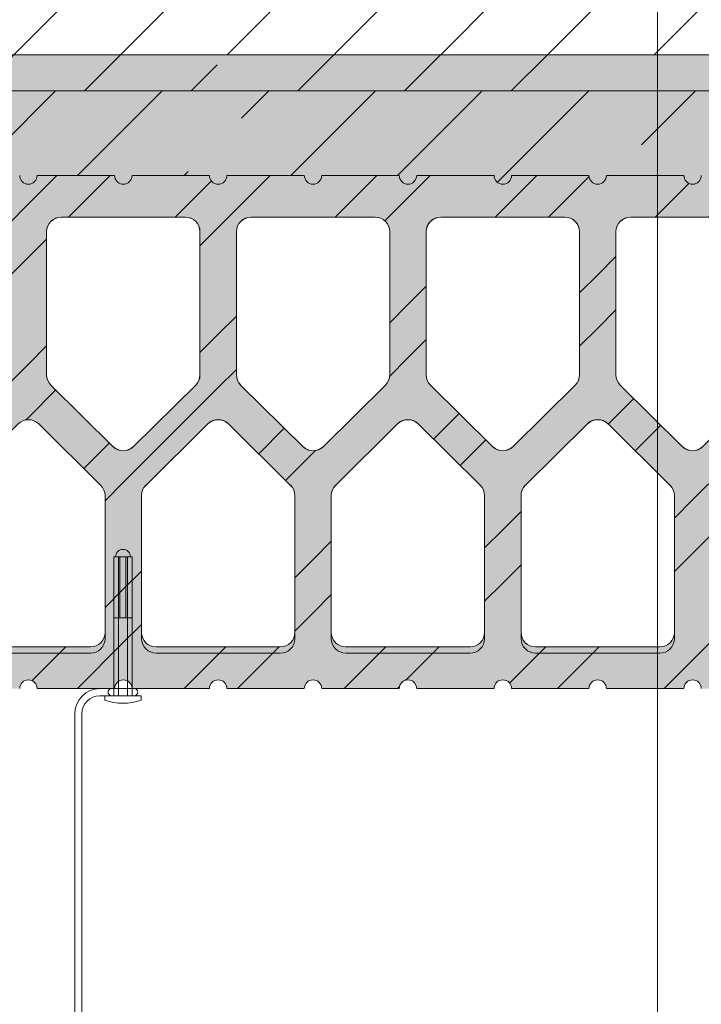
# Model space of a CAD drawing. Units: millimetres. Extents: x 122 to 3407, y -2857 to -906.
# Drawn here: x 1517 to 1743, y -2512 to -2186 of the extents above; entities that cross this region are included whole.
import ezdxf

# ---------------------------------------------------------------- set-up
doc = ezdxf.new("R2010")
doc.units = ezdxf.units.MM
doc.header["$MEASUREMENT"] = 0
for name, color, linetype, lineweight in [('0_Pen_No__7', 7, 'Continuous', 18), ('FARBEN_Pen_No__9_Pen_No__9', 9, 'Continuous', 18), ('FARBEN_Stift_Nr__21_Pen_No__21', 21, 'Continuous', 18), ('LINIEN_Stift_Nr__7_Pen_No__7', 7, 'Continuous', 18), ('STRUKTUR_Stift_Nr__7_Pen_No__7', 7, 'Continuous', 18)]:
    doc.layers.add(name, color=color, linetype=linetype, lineweight=lineweight)
pattern_1 = [(45, (0, 0), (-35.3553, 35.3553), []), (45, (35.355, 0), (-35.3553, 35.3553), [62.5, -12.5, 0, -12.5])]
pattern_2 = [(45, (1355.205, -4055.36), (-26.5165, 26.5165), []), (45, (1372.883, -4055.36), (-26.5165, 26.5165), [])]

msp = doc.modelspace()

# ---------------------------------------------------------------- hatches: boundary and pattern name
at = {"layer": '0_Pen_No__7', "linetype": 'Continuous', "lineweight": 18}
h = msp.add_hatch(dxfattribs=at)
h.set_pattern_fill('ANSI35', style=0, pattern_type=2)
h.set_pattern_definition(pattern_1)
h.paths.add_polyline_path([(1728.1, -2197.47), (970.41, -2197.47), (970.41, -2209.47), (1728.1, -2209.47)])
h = msp.add_hatch(dxfattribs=at)
h.set_pattern_fill('ANSI35', style=0, pattern_type=2)
h.set_pattern_definition(pattern_1)
h.paths.add_polyline_path([(1870.41, -2197.47), (1728.1, -2197.47), (1728.1, -2209.47), (1870.41, -2209.47)])
h = msp.add_hatch(dxfattribs=at)
h.set_pattern_fill('ANSI35', style=0, pattern_type=2)
h.set_pattern_definition([(45, (450, -2e-11), (-35.3553, 35.3553), []), (45, (485.355, -2e-11), (-35.3553, 35.3553), [62.5, -12.5, 0, -12.5])])
h.paths.add_polyline_path([(1870.41, -2212.97), (1870.41, -2209.47), (1420.41, -2209.47), (1420.41, -2212.97, -0.414214), (1448.79, -2241.35), (1448.79, -2346.24), (1465.61, -2346.24), (1466.09, -2344.57, -0.281193), (1468.23, -2342.53), (1465.97, -2342.53, -0.459183), (1460.41, -2337.75), (1460.41, -2323.9, -0.042467), (1460.48, -2323.09), (1473.77, -2257.39, 0.511626), (1468.28, -2251.8), (1465.97, -2251.8, -0.459183), (1460.41, -2247.02), (1460.41, -2242.25, -0.459183), (1465.97, -2237.47), (1485.29, -2237.47, 1), (1491.09, -2237.47), (1516.73, -2237.47, 1), (1522.53, -2237.47), (1548.18, -2237.47, 1), (1553.98, -2237.47), (1579.62, -2237.47, 1), (1585.42, -2237.47), (1611.07, -2237.47, 1), (1616.87, -2237.47), (1642.51, -2237.47, 1), (1648.31, -2237.47), (1673.96, -2237.47, 1), (1679.76, -2237.47), (1705.4, -2237.47, 1), (1711.2, -2237.47), (1736.85, -2237.47, 1), (1742.65, -2237.47), (1768.3, -2237.47, 1), (1774.09, -2237.47), (1799.74, -2237.47, 1), (1805.54, -2237.47), (1824.86, -2237.47, -0.459183), (1830.41, -2242.25), (1830.41, -2247.02, -0.459183), (1824.86, -2251.8), (1822.54, -2251.8, 0.530601), (1817.11, -2257.67), (1830.29, -2322.8, -0.057426), (1830.41, -2323.9), (1830.41, -2337.75, -0.459183), (1824.86, -2342.53), (1822.6, -2342.53, -0.269576), (1824.7, -2344.45), (1825.22, -2346.24), (1842.04, -2346.24), (1842.04, -2241.35, -0.414214)])
h = msp.add_hatch(dxfattribs=at)
h.set_pattern_fill('ANSI32', style=0, pattern_type=2)
h.set_pattern_definition(pattern_2)
h.paths.add_polyline_path([(1460.41, -2242.25), (1460.41, -2247.02), (1460.65, -2248.5), (1461.34, -2249.83), (1462.4, -2250.89), (1463.75, -2251.57), (1465.24, -2251.8), (1469.01, -2251.8), (1470.68, -2252.09), (1472.15, -2252.94), (1473.23, -2254.24), (1473.78, -2255.83), (1473.75, -2257.51), (1460.51, -2322.96), (1460.41, -2323.9), (1460.41, -2337.75), (1460.65, -2339.23), (1461.34, -2340.56), (1462.4, -2341.62), (1463.75, -2342.3), (1465.24, -2342.53), (1475.53, -2342.53), (1477.34, -2342.88), (1478.89, -2343.88), (1479.95, -2345.38), (1480.35, -2347.16), (1482.01, -2402.84), (1482.42, -2404.62), (1483.47, -2406.12), (1485.02, -2407.12), (1486.84, -2407.47), (1516.73, -2407.47), (1516.88, -2406.59), (1517.29, -2405.79), (1517.93, -2405.16), (1518.74, -2404.75), (1519.63, -2404.61), (1519.63, -2393.63), (1499.05, -2393.63), (1497.56, -2393.39), (1496.22, -2392.71), (1495.15, -2391.66), (1494.46, -2390.33), (1494.22, -2388.85), (1494.22, -2343.52), (1494.59, -2341.69), (1495.64, -2340.14), (1516.22, -2319.8), (1517.78, -2318.76), (1519.63, -2318.4), (1519.63, -2240.34), (1518.74, -2240.2), (1517.93, -2239.79), (1517.29, -2239.16), (1516.88, -2238.36), (1516.73, -2237.47), (1491.09, -2237.47), (1490.91, -2238.45), (1490.41, -2239.32), (1489.64, -2239.95), (1488.69, -2240.29), (1487.68, -2240.29), (1486.74, -2239.95), (1485.97, -2239.32), (1485.46, -2238.45), (1485.29, -2237.47), (1465.24, -2237.47), (1463.75, -2237.71), (1462.4, -2238.39), (1461.34, -2239.44), (1460.65, -2240.77)])
h.paths.add_polyline_path([(1474.84, -2324.21), (1474.88, -2322.53), (1488.51, -2255.16), (1489.1, -2253.64), (1490.18, -2252.4), (1491.62, -2251.6), (1493.25, -2251.32), (1508.76, -2251.32), (1510.26, -2251.56), (1511.6, -2252.23), (1512.67, -2253.29), (1513.36, -2254.62), (1513.59, -2256.1), (1513.59, -2303.53), (1513.23, -2305.36), (1512.18, -2306.9), (1492.01, -2326.84), (1490.45, -2327.88), (1488.6, -2328.24), (1479.62, -2328.24), (1477.94, -2327.95), (1476.48, -2327.1), (1475.4, -2325.8)], flags=0)
h = msp.add_hatch(dxfattribs=at)
h.set_pattern_fill('ANSI32', style=0, pattern_type=2)
h.set_pattern_definition(pattern_2)
h.paths.add_polyline_path([(1548.18, -2407.47), (1548.32, -2406.59), (1548.73, -2405.79), (1549.37, -2405.16), (1550.18, -2404.75), (1551.08, -2404.61), (1551.08, -2328.65), (1549.23, -2328.28), (1547.66, -2327.25), (1527.08, -2306.9), (1526.04, -2305.36), (1525.67, -2303.53), (1525.67, -2256.1), (1525.91, -2254.62), (1526.59, -2253.29), (1527.66, -2252.23), (1529.01, -2251.56), (1530.5, -2251.32), (1551.08, -2251.32), (1551.08, -2240.34), (1550.18, -2240.2), (1549.37, -2239.79), (1548.73, -2239.16), (1548.32, -2238.36), (1548.18, -2237.47), (1522.53, -2237.47), (1522.39, -2238.36), (1521.98, -2239.16), (1521.34, -2239.79), (1520.53, -2240.2), (1519.63, -2240.34), (1519.63, -2318.4), (1521.48, -2318.76), (1523.05, -2319.8), (1543.62, -2340.14), (1544.67, -2341.69), (1545.04, -2343.52), (1545.04, -2388.85), (1544.8, -2390.33), (1544.12, -2391.66), (1543.05, -2392.71), (1541.7, -2393.39), (1540.21, -2393.63), (1519.63, -2393.63), (1519.63, -2404.61), (1520.53, -2404.75), (1521.34, -2405.16), (1521.98, -2405.79), (1522.39, -2406.59), (1522.53, -2407.47)])
h = msp.add_hatch(dxfattribs=at)
h.set_pattern_fill('ANSI32', style=0, pattern_type=2)
h.set_pattern_definition(pattern_2)
h.paths.add_polyline_path([(1553.98, -2407.47), (1579.62, -2407.47), (1579.77, -2406.59), (1580.18, -2405.79), (1580.82, -2405.16), (1581.63, -2404.75), (1582.52, -2404.61), (1582.52, -2393.63), (1561.95, -2393.63), (1560.45, -2393.39), (1559.11, -2392.71), (1558.04, -2391.66), (1557.35, -2390.33), (1557.12, -2388.85), (1557.12, -2343.52), (1557.48, -2341.69), (1558.53, -2340.14), (1579.11, -2319.8), (1580.67, -2318.76), (1582.52, -2318.4), (1582.52, -2240.34), (1581.63, -2240.2), (1580.82, -2239.79), (1580.18, -2239.16), (1579.77, -2238.36), (1579.62, -2237.47), (1553.98, -2237.47), (1553.83, -2238.36), (1553.42, -2239.16), (1552.78, -2239.79), (1551.97, -2240.2), (1551.08, -2240.34), (1551.08, -2251.32), (1571.65, -2251.32), (1573.15, -2251.56), (1574.49, -2252.23), (1575.56, -2253.29), (1576.25, -2254.62), (1576.48, -2256.1), (1576.48, -2303.53), (1576.12, -2305.36), (1575.07, -2306.9), (1554.49, -2327.25), (1552.93, -2328.28), (1551.08, -2328.65), (1551.08, -2404.61), (1551.97, -2404.75), (1552.78, -2405.16), (1553.42, -2405.79), (1553.83, -2406.59)])
h = msp.add_hatch(dxfattribs=at)
h.set_pattern_fill('ANSI32', style=0, pattern_type=2)
h.set_pattern_definition(pattern_2)
h.paths.add_polyline_path([(1611.07, -2407.47), (1611.21, -2406.59), (1611.62, -2405.79), (1612.26, -2405.16), (1613.07, -2404.75), (1613.97, -2404.61), (1613.97, -2328.65), (1612.12, -2328.28), (1610.55, -2327.25), (1589.97, -2306.9), (1588.93, -2305.36), (1588.56, -2303.53), (1588.56, -2256.1), (1588.8, -2254.62), (1589.48, -2253.29), (1590.55, -2252.23), (1591.9, -2251.56), (1593.39, -2251.32), (1613.97, -2251.32), (1613.97, -2240.34), (1613.07, -2240.2), (1612.26, -2239.79), (1611.62, -2239.16), (1611.21, -2238.36), (1611.07, -2237.47), (1585.42, -2237.47), (1585.28, -2238.36), (1584.87, -2239.16), (1584.23, -2239.79), (1583.42, -2240.2), (1582.52, -2240.34), (1582.52, -2318.4), (1584.37, -2318.76), (1585.94, -2319.8), (1606.51, -2340.14), (1607.56, -2341.69), (1607.93, -2343.52), (1607.93, -2388.85), (1607.69, -2390.33), (1607.01, -2391.66), (1605.94, -2392.71), (1604.59, -2393.39), (1603.1, -2393.63), (1582.52, -2393.63), (1582.52, -2404.61), (1583.42, -2404.75), (1584.23, -2405.16), (1584.87, -2405.79), (1585.28, -2406.59), (1585.42, -2407.47)])
h = msp.add_hatch(dxfattribs=at)
h.set_pattern_fill('ANSI32', style=0, pattern_type=2)
h.set_pattern_definition(pattern_2)
h.paths.add_polyline_path([(1616.87, -2407.47), (1642.51, -2407.47), (1642.66, -2406.59), (1643.07, -2405.79), (1643.71, -2405.16), (1644.52, -2404.75), (1645.41, -2404.61), (1645.41, -2393.63), (1624.84, -2393.63), (1623.34, -2393.39), (1622, -2392.71), (1620.93, -2391.66), (1620.24, -2390.33), (1620.01, -2388.85), (1620.01, -2343.52), (1620.37, -2341.69), (1621.42, -2340.14), (1642, -2319.8), (1643.56, -2318.76), (1645.41, -2318.4), (1645.41, -2240.34), (1644.52, -2240.2), (1643.71, -2239.79), (1643.07, -2239.16), (1642.66, -2238.36), (1642.51, -2237.47), (1616.87, -2237.47), (1616.72, -2238.36), (1616.31, -2239.16), (1615.67, -2239.79), (1614.86, -2240.2), (1613.97, -2240.34), (1613.97, -2251.32), (1634.54, -2251.32), (1636.04, -2251.56), (1637.38, -2252.23), (1638.45, -2253.29), (1639.14, -2254.62), (1639.37, -2256.1), (1639.37, -2303.53), (1639.01, -2305.36), (1637.96, -2306.9), (1617.38, -2327.25), (1615.82, -2328.28), (1613.97, -2328.65), (1613.97, -2404.61), (1614.86, -2404.75), (1615.67, -2405.16), (1616.31, -2405.79), (1616.72, -2406.59)])
h = msp.add_hatch(dxfattribs=at)
h.set_pattern_fill('ANSI32', style=0, pattern_type=2)
h.set_pattern_definition(pattern_2)
h.paths.add_polyline_path([(1673.96, -2407.47), (1674.1, -2406.59), (1674.51, -2405.79), (1675.15, -2405.16), (1675.96, -2404.75), (1676.86, -2404.61), (1676.86, -2328.65), (1675.01, -2328.28), (1673.44, -2327.25), (1652.87, -2306.9), (1651.82, -2305.36), (1651.45, -2303.53), (1651.45, -2256.1), (1651.69, -2254.62), (1652.37, -2253.29), (1653.44, -2252.23), (1654.79, -2251.56), (1656.28, -2251.32), (1676.86, -2251.32), (1676.86, -2240.34), (1675.96, -2240.2), (1675.15, -2239.79), (1674.51, -2239.16), (1674.1, -2238.36), (1673.96, -2237.47), (1648.31, -2237.47), (1648.17, -2238.36), (1647.76, -2239.16), (1647.12, -2239.79), (1646.31, -2240.2), (1645.41, -2240.34), (1645.41, -2318.4), (1647.26, -2318.76), (1648.83, -2319.8), (1669.41, -2340.14), (1670.45, -2341.69), (1670.82, -2343.52), (1670.82, -2388.85), (1670.58, -2390.33), (1669.9, -2391.66), (1668.83, -2392.71), (1667.48, -2393.39), (1665.99, -2393.63), (1645.41, -2393.63), (1645.41, -2404.61), (1646.31, -2404.75), (1647.12, -2405.16), (1647.76, -2405.79), (1648.17, -2406.59), (1648.31, -2407.47)])
h = msp.add_hatch(dxfattribs=at)
h.set_pattern_fill('ANSI32', style=0, pattern_type=2)
h.set_pattern_definition(pattern_2)
h.paths.add_polyline_path([(1679.76, -2407.47), (1705.4, -2407.47), (1705.55, -2406.59), (1705.96, -2405.79), (1706.6, -2405.16), (1707.41, -2404.75), (1708.3, -2404.61), (1708.3, -2393.63), (1687.73, -2393.63), (1686.23, -2393.39), (1684.89, -2392.71), (1683.82, -2391.66), (1683.13, -2390.33), (1682.9, -2388.85), (1682.9, -2343.52), (1683.26, -2341.69), (1684.31, -2340.14), (1704.89, -2319.8), (1706.45, -2318.76), (1708.3, -2318.4), (1708.3, -2240.34), (1707.41, -2240.2), (1706.6, -2239.79), (1705.96, -2239.16), (1705.55, -2238.36), (1705.4, -2237.47), (1679.76, -2237.47), (1679.61, -2238.36), (1679.2, -2239.16), (1678.56, -2239.79), (1677.75, -2240.2), (1676.86, -2240.34), (1676.86, -2251.32), (1697.43, -2251.32), (1698.93, -2251.56), (1700.27, -2252.23), (1701.34, -2253.29), (1702.03, -2254.62), (1702.27, -2256.1), (1702.27, -2303.53), (1701.9, -2305.36), (1700.85, -2306.9), (1680.27, -2327.25), (1678.71, -2328.28), (1676.86, -2328.65), (1676.86, -2404.61), (1677.75, -2404.75), (1678.56, -2405.16), (1679.2, -2405.79), (1679.61, -2406.59)])
h = msp.add_hatch(dxfattribs=at)
h.set_pattern_fill('ANSI32', style=0, pattern_type=2)
h.set_pattern_definition(pattern_2)
h.paths.add_polyline_path([(1736.85, -2407.47), (1736.99, -2406.59), (1737.4, -2405.79), (1738.04, -2405.16), (1738.85, -2404.75), (1739.75, -2404.61), (1739.75, -2328.65), (1737.9, -2328.28), (1736.33, -2327.25), (1715.76, -2306.9), (1714.71, -2305.36), (1714.34, -2303.53), (1714.34, -2256.1), (1714.58, -2254.62), (1715.26, -2253.29), (1716.33, -2252.23), (1717.68, -2251.56), (1719.17, -2251.32), (1739.75, -2251.32), (1739.75, -2240.34), (1738.85, -2240.2), (1738.04, -2239.79), (1737.4, -2239.16), (1736.99, -2238.36), (1736.85, -2237.47), (1711.2, -2237.47), (1711.06, -2238.36), (1710.65, -2239.16), (1710.01, -2239.79), (1709.2, -2240.2), (1708.3, -2240.34), (1708.3, -2318.4), (1710.15, -2318.76), (1711.72, -2319.8), (1732.3, -2340.14), (1733.34, -2341.69), (1733.71, -2343.52), (1733.71, -2388.85), (1733.47, -2390.33), (1732.79, -2391.66), (1731.72, -2392.71), (1730.37, -2393.39), (1728.88, -2393.63), (1708.3, -2393.63), (1708.3, -2404.61), (1709.2, -2404.75), (1710.01, -2405.16), (1710.65, -2405.79), (1711.06, -2406.59), (1711.2, -2407.47)])
h = msp.add_hatch(dxfattribs=at)
h.set_pattern_fill('ANSI32', style=0, pattern_type=2)
h.set_pattern_definition(pattern_2)
h.paths.add_polyline_path([(1742.65, -2407.47), (1768.3, -2407.47), (1768.44, -2406.59), (1768.85, -2405.79), (1769.49, -2405.16), (1770.3, -2404.75), (1771.19, -2404.61), (1771.19, -2393.63), (1750.62, -2393.63), (1749.12, -2393.39), (1747.78, -2392.71), (1746.71, -2391.66), (1746.02, -2390.33), (1745.79, -2388.85), (1745.79, -2343.52), (1746.15, -2341.69), (1747.2, -2340.14), (1767.78, -2319.8), (1769.34, -2318.76), (1771.19, -2318.4), (1771.19, -2240.34), (1770.3, -2240.2), (1769.49, -2239.79), (1768.85, -2239.16), (1768.44, -2238.36), (1768.3, -2237.47), (1742.65, -2237.47), (1742.5, -2238.36), (1742.09, -2239.16), (1741.45, -2239.79), (1740.64, -2240.2), (1739.75, -2240.34), (1739.75, -2251.32), (1760.33, -2251.32), (1761.82, -2251.56), (1763.16, -2252.23), (1764.23, -2253.29), (1764.92, -2254.62), (1765.16, -2256.1), (1765.16, -2303.53), (1764.79, -2305.36), (1763.74, -2306.9), (1743.16, -2327.25), (1741.6, -2328.28), (1739.75, -2328.65), (1739.75, -2404.61), (1740.64, -2404.75), (1741.45, -2405.16), (1742.09, -2405.79), (1742.5, -2406.59)])
at = {"layer": 'FARBEN_Pen_No__9_Pen_No__9', "linetype": 'Continuous', "lineweight": 18}
for points in [[(1728.1, -2197.47), (970.41, -2197.47), (970.41, -2209.47), (1728.1, -2209.47)], [(1870.41, -2197.47), (1728.1, -2197.47), (1728.1, -2209.47), (1870.41, -2209.47)], [(1870.41, -2212.97), (1870.41, -2209.47), (1420.41, -2209.47), (1420.41, -2212.97, -0.414214), (1448.79, -2241.35), (1448.79, -2346.24), (1465.61, -2346.24), (1466.09, -2344.57, -0.281193), (1468.23, -2342.53), (1465.97, -2342.53, -0.459183), (1460.41, -2337.75), (1460.41, -2323.9, -0.042467), (1460.48, -2323.09), (1473.77, -2257.39, 0.511626), (1468.28, -2251.8), (1465.97, -2251.8, -0.459183), (1460.41, -2247.02), (1460.41, -2242.25, -0.459183), (1465.97, -2237.47), (1485.29, -2237.47, 1), (1491.09, -2237.47), (1516.73, -2237.47, 1), (1522.53, -2237.47), (1548.18, -2237.47, 1), (1553.98, -2237.47), (1579.62, -2237.47, 1), (1585.42, -2237.47), (1611.07, -2237.47, 1), (1616.87, -2237.47), (1642.51, -2237.47, 1), (1648.31, -2237.47), (1673.96, -2237.47, 1), (1679.76, -2237.47), (1705.4, -2237.47, 1), (1711.2, -2237.47), (1736.85, -2237.47, 1), (1742.65, -2237.47), (1768.3, -2237.47, 1), (1774.09, -2237.47), (1799.74, -2237.47, 1), (1805.54, -2237.47), (1824.86, -2237.47, -0.459183), (1830.41, -2242.25), (1830.41, -2247.02, -0.459183), (1824.86, -2251.8), (1822.54, -2251.8, 0.530601), (1817.11, -2257.67), (1830.29, -2322.8, -0.057426), (1830.41, -2323.9), (1830.41, -2337.75, -0.459183), (1824.86, -2342.53), (1822.6, -2342.53, -0.269576), (1824.7, -2344.45), (1825.22, -2346.24), (1842.04, -2346.24), (1842.04, -2241.35, -0.414214)]]:
    msp.add_hatch(color=9, dxfattribs=at).paths.add_polyline_path(points)
at = {"layer": 'FARBEN_Stift_Nr__21_Pen_No__21', "linetype": 'Continuous', "lineweight": 18}
h = msp.add_hatch(color=21, dxfattribs=at)
h.paths.add_polyline_path([(1460.41, -2242.25), (1460.41, -2247.02), (1460.65, -2248.5), (1461.34, -2249.83), (1462.4, -2250.89), (1463.75, -2251.57), (1465.24, -2251.8), (1469.01, -2251.8), (1470.68, -2252.09), (1472.15, -2252.94), (1473.23, -2254.24), (1473.78, -2255.83), (1473.75, -2257.51), (1460.51, -2322.96), (1460.41, -2323.9), (1460.41, -2337.75), (1460.65, -2339.23), (1461.34, -2340.56), (1462.4, -2341.62), (1463.75, -2342.3), (1465.24, -2342.53), (1475.53, -2342.53), (1477.34, -2342.88), (1478.89, -2343.88), (1479.95, -2345.38), (1480.35, -2347.16), (1482.01, -2402.84), (1482.42, -2404.62), (1483.47, -2406.12), (1485.02, -2407.12), (1486.84, -2407.47), (1516.73, -2407.47), (1516.88, -2406.59), (1517.29, -2405.79), (1517.93, -2405.16), (1518.74, -2404.75), (1519.63, -2404.61), (1519.63, -2393.63), (1499.05, -2393.63), (1497.56, -2393.39), (1496.22, -2392.71), (1495.15, -2391.66), (1494.46, -2390.33), (1494.22, -2388.85), (1494.22, -2343.52), (1494.59, -2341.69), (1495.64, -2340.14), (1516.22, -2319.8), (1517.78, -2318.76), (1519.63, -2318.4), (1519.63, -2240.34), (1518.74, -2240.2), (1517.93, -2239.79), (1517.29, -2239.16), (1516.88, -2238.36), (1516.73, -2237.47), (1491.09, -2237.47), (1490.91, -2238.45), (1490.41, -2239.32), (1489.64, -2239.95), (1488.69, -2240.29), (1487.68, -2240.29), (1486.74, -2239.95), (1485.97, -2239.32), (1485.46, -2238.45), (1485.29, -2237.47), (1465.24, -2237.47), (1463.75, -2237.71), (1462.4, -2238.39), (1461.34, -2239.44), (1460.65, -2240.77)])
h.paths.add_polyline_path([(1474.84, -2324.21), (1474.88, -2322.53), (1488.51, -2255.16), (1489.1, -2253.64), (1490.18, -2252.4), (1491.62, -2251.6), (1493.25, -2251.32), (1508.76, -2251.32), (1510.26, -2251.56), (1511.6, -2252.23), (1512.67, -2253.29), (1513.36, -2254.62), (1513.59, -2256.1), (1513.59, -2303.53), (1513.23, -2305.36), (1512.18, -2306.9), (1492.01, -2326.84), (1490.45, -2327.88), (1488.6, -2328.24), (1479.62, -2328.24), (1477.94, -2327.95), (1476.48, -2327.1), (1475.4, -2325.8)], flags=0)
for points in [[(1548.18, -2407.47), (1548.32, -2406.59), (1548.73, -2405.79), (1549.37, -2405.16), (1550.18, -2404.75), (1551.08, -2404.61), (1551.08, -2328.65), (1549.23, -2328.28), (1547.66, -2327.25), (1527.08, -2306.9), (1526.04, -2305.36), (1525.67, -2303.53), (1525.67, -2256.1), (1525.91, -2254.62), (1526.59, -2253.29), (1527.66, -2252.23), (1529.01, -2251.56), (1530.5, -2251.32), (1551.08, -2251.32), (1551.08, -2240.34), (1550.18, -2240.2), (1549.37, -2239.79), (1548.73, -2239.16), (1548.32, -2238.36), (1548.18, -2237.47), (1522.53, -2237.47), (1522.39, -2238.36), (1521.98, -2239.16), (1521.34, -2239.79), (1520.53, -2240.2), (1519.63, -2240.34), (1519.63, -2318.4), (1521.48, -2318.76), (1523.05, -2319.8), (1543.62, -2340.14), (1544.67, -2341.69), (1545.04, -2343.52), (1545.04, -2388.85), (1544.8, -2390.33), (1544.12, -2391.66), (1543.05, -2392.71), (1541.7, -2393.39), (1540.21, -2393.63), (1519.63, -2393.63), (1519.63, -2404.61), (1520.53, -2404.75), (1521.34, -2405.16), (1521.98, -2405.79), (1522.39, -2406.59), (1522.53, -2407.47)], [(1553.98, -2407.47), (1579.62, -2407.47), (1579.77, -2406.59), (1580.18, -2405.79), (1580.82, -2405.16), (1581.63, -2404.75), (1582.52, -2404.61), (1582.52, -2393.63), (1561.95, -2393.63), (1560.45, -2393.39), (1559.11, -2392.71), (1558.04, -2391.66), (1557.35, -2390.33), (1557.12, -2388.85), (1557.12, -2343.52), (1557.48, -2341.69), (1558.53, -2340.14), (1579.11, -2319.8), (1580.67, -2318.76), (1582.52, -2318.4), (1582.52, -2240.34), (1581.63, -2240.2), (1580.82, -2239.79), (1580.18, -2239.16), (1579.77, -2238.36), (1579.62, -2237.47), (1553.98, -2237.47), (1553.83, -2238.36), (1553.42, -2239.16), (1552.78, -2239.79), (1551.97, -2240.2), (1551.08, -2240.34), (1551.08, -2251.32), (1571.65, -2251.32), (1573.15, -2251.56), (1574.49, -2252.23), (1575.56, -2253.29), (1576.25, -2254.62), (1576.48, -2256.1), (1576.48, -2303.53), (1576.12, -2305.36), (1575.07, -2306.9), (1554.49, -2327.25), (1552.93, -2328.28), (1551.08, -2328.65), (1551.08, -2404.61), (1551.97, -2404.75), (1552.78, -2405.16), (1553.42, -2405.79), (1553.83, -2406.59)], [(1611.07, -2407.47), (1611.21, -2406.59), (1611.62, -2405.79), (1612.26, -2405.16), (1613.07, -2404.75), (1613.97, -2404.61), (1613.97, -2328.65), (1612.12, -2328.28), (1610.55, -2327.25), (1589.97, -2306.9), (1588.93, -2305.36), (1588.56, -2303.53), (1588.56, -2256.1), (1588.8, -2254.62), (1589.48, -2253.29), (1590.55, -2252.23), (1591.9, -2251.56), (1593.39, -2251.32), (1613.97, -2251.32), (1613.97, -2240.34), (1613.07, -2240.2), (1612.26, -2239.79), (1611.62, -2239.16), (1611.21, -2238.36), (1611.07, -2237.47), (1585.42, -2237.47), (1585.28, -2238.36), (1584.87, -2239.16), (1584.23, -2239.79), (1583.42, -2240.2), (1582.52, -2240.34), (1582.52, -2318.4), (1584.37, -2318.76), (1585.94, -2319.8), (1606.51, -2340.14), (1607.56, -2341.69), (1607.93, -2343.52), (1607.93, -2388.85), (1607.69, -2390.33), (1607.01, -2391.66), (1605.94, -2392.71), (1604.59, -2393.39), (1603.1, -2393.63), (1582.52, -2393.63), (1582.52, -2404.61), (1583.42, -2404.75), (1584.23, -2405.16), (1584.87, -2405.79), (1585.28, -2406.59), (1585.42, -2407.47)], [(1616.87, -2407.47), (1642.51, -2407.47), (1642.66, -2406.59), (1643.07, -2405.79), (1643.71, -2405.16), (1644.52, -2404.75), (1645.41, -2404.61), (1645.41, -2393.63), (1624.84, -2393.63), (1623.34, -2393.39), (1622, -2392.71), (1620.93, -2391.66), (1620.24, -2390.33), (1620.01, -2388.85), (1620.01, -2343.52), (1620.37, -2341.69), (1621.42, -2340.14), (1642, -2319.8), (1643.56, -2318.76), (1645.41, -2318.4), (1645.41, -2240.34), (1644.52, -2240.2), (1643.71, -2239.79), (1643.07, -2239.16), (1642.66, -2238.36), (1642.51, -2237.47), (1616.87, -2237.47), (1616.72, -2238.36), (1616.31, -2239.16), (1615.67, -2239.79), (1614.86, -2240.2), (1613.97, -2240.34), (1613.97, -2251.32), (1634.54, -2251.32), (1636.04, -2251.56), (1637.38, -2252.23), (1638.45, -2253.29), (1639.14, -2254.62), (1639.37, -2256.1), (1639.37, -2303.53), (1639.01, -2305.36), (1637.96, -2306.9), (1617.38, -2327.25), (1615.82, -2328.28), (1613.97, -2328.65), (1613.97, -2404.61), (1614.86, -2404.75), (1615.67, -2405.16), (1616.31, -2405.79), (1616.72, -2406.59)], [(1673.96, -2407.47), (1674.1, -2406.59), (1674.51, -2405.79), (1675.15, -2405.16), (1675.96, -2404.75), (1676.86, -2404.61), (1676.86, -2328.65), (1675.01, -2328.28), (1673.44, -2327.25), (1652.87, -2306.9), (1651.82, -2305.36), (1651.45, -2303.53), (1651.45, -2256.1), (1651.69, -2254.62), (1652.37, -2253.29), (1653.44, -2252.23), (1654.79, -2251.56), (1656.28, -2251.32), (1676.86, -2251.32), (1676.86, -2240.34), (1675.96, -2240.2), (1675.15, -2239.79), (1674.51, -2239.16), (1674.1, -2238.36), (1673.96, -2237.47), (1648.31, -2237.47), (1648.17, -2238.36), (1647.76, -2239.16), (1647.12, -2239.79), (1646.31, -2240.2), (1645.41, -2240.34), (1645.41, -2318.4), (1647.26, -2318.76), (1648.83, -2319.8), (1669.41, -2340.14), (1670.45, -2341.69), (1670.82, -2343.52), (1670.82, -2388.85), (1670.58, -2390.33), (1669.9, -2391.66), (1668.83, -2392.71), (1667.48, -2393.39), (1665.99, -2393.63), (1645.41, -2393.63), (1645.41, -2404.61), (1646.31, -2404.75), (1647.12, -2405.16), (1647.76, -2405.79), (1648.17, -2406.59), (1648.31, -2407.47)], [(1679.76, -2407.47), (1705.4, -2407.47), (1705.55, -2406.59), (1705.96, -2405.79), (1706.6, -2405.16), (1707.41, -2404.75), (1708.3, -2404.61), (1708.3, -2393.63), (1687.73, -2393.63), (1686.23, -2393.39), (1684.89, -2392.71), (1683.82, -2391.66), (1683.13, -2390.33), (1682.9, -2388.85), (1682.9, -2343.52), (1683.26, -2341.69), (1684.31, -2340.14), (1704.89, -2319.8), (1706.45, -2318.76), (1708.3, -2318.4), (1708.3, -2240.34), (1707.41, -2240.2), (1706.6, -2239.79), (1705.96, -2239.16), (1705.55, -2238.36), (1705.4, -2237.47), (1679.76, -2237.47), (1679.61, -2238.36), (1679.2, -2239.16), (1678.56, -2239.79), (1677.75, -2240.2), (1676.86, -2240.34), (1676.86, -2251.32), (1697.43, -2251.32), (1698.93, -2251.56), (1700.27, -2252.23), (1701.34, -2253.29), (1702.03, -2254.62), (1702.27, -2256.1), (1702.27, -2303.53), (1701.9, -2305.36), (1700.85, -2306.9), (1680.27, -2327.25), (1678.71, -2328.28), (1676.86, -2328.65), (1676.86, -2404.61), (1677.75, -2404.75), (1678.56, -2405.16), (1679.2, -2405.79), (1679.61, -2406.59)], [(1736.85, -2407.47), (1736.99, -2406.59), (1737.4, -2405.79), (1738.04, -2405.16), (1738.85, -2404.75), (1739.75, -2404.61), (1739.75, -2328.65), (1737.9, -2328.28), (1736.33, -2327.25), (1715.76, -2306.9), (1714.71, -2305.36), (1714.34, -2303.53), (1714.34, -2256.1), (1714.58, -2254.62), (1715.26, -2253.29), (1716.33, -2252.23), (1717.68, -2251.56), (1719.17, -2251.32), (1739.75, -2251.32), (1739.75, -2240.34), (1738.85, -2240.2), (1738.04, -2239.79), (1737.4, -2239.16), (1736.99, -2238.36), (1736.85, -2237.47), (1711.2, -2237.47), (1711.06, -2238.36), (1710.65, -2239.16), (1710.01, -2239.79), (1709.2, -2240.2), (1708.3, -2240.34), (1708.3, -2318.4), (1710.15, -2318.76), (1711.72, -2319.8), (1732.3, -2340.14), (1733.34, -2341.69), (1733.71, -2343.52), (1733.71, -2388.85), (1733.47, -2390.33), (1732.79, -2391.66), (1731.72, -2392.71), (1730.37, -2393.39), (1728.88, -2393.63), (1708.3, -2393.63), (1708.3, -2404.61), (1709.2, -2404.75), (1710.01, -2405.16), (1710.65, -2405.79), (1711.06, -2406.59), (1711.2, -2407.47)], [(1742.65, -2407.47), (1768.3, -2407.47), (1768.44, -2406.59), (1768.85, -2405.79), (1769.49, -2405.16), (1770.3, -2404.75), (1771.19, -2404.61), (1771.19, -2393.63), (1750.62, -2393.63), (1749.12, -2393.39), (1747.78, -2392.71), (1746.71, -2391.66), (1746.02, -2390.33), (1745.79, -2388.85), (1745.79, -2343.52), (1746.15, -2341.69), (1747.2, -2340.14), (1767.78, -2319.8), (1769.34, -2318.76), (1771.19, -2318.4), (1771.19, -2240.34), (1770.3, -2240.2), (1769.49, -2239.79), (1768.85, -2239.16), (1768.44, -2238.36), (1768.3, -2237.47), (1742.65, -2237.47), (1742.5, -2238.36), (1742.09, -2239.16), (1741.45, -2239.79), (1740.64, -2240.2), (1739.75, -2240.34), (1739.75, -2251.32), (1760.33, -2251.32), (1761.82, -2251.56), (1763.16, -2252.23), (1764.23, -2253.29), (1764.92, -2254.62), (1765.16, -2256.1), (1765.16, -2303.53), (1764.79, -2305.36), (1763.74, -2306.9), (1743.16, -2327.25), (1741.6, -2328.28), (1739.75, -2328.65), (1739.75, -2404.61), (1740.64, -2404.75), (1741.45, -2405.16), (1742.09, -2405.79), (1742.5, -2406.59)]]:
    msp.add_hatch(color=21, dxfattribs=at).paths.add_polyline_path(points)
at = {"layer": 'STRUKTUR_Stift_Nr__7_Pen_No__7', "linetype": 'Continuous', "lineweight": 18}
h = msp.add_hatch(dxfattribs=at)
h.set_pattern_fill('ANSI31', style=0, pattern_type=2)
h.set_pattern_definition([(45, (0, 0), (-17.67767, 17.67767), [])])
h.paths.add_polyline_path([(1930.41, -2197.47), (1930.41, -2155.47), (930.69, -2155.47), (930.69, -2197.47)])

# ---------------------------------------------------------------- linework, layer by layer
at = {"layer": '0_Pen_No__7', "color": 7, "linetype": 'Continuous', "lineweight": 18}
for p, q in [((1930.41, -2197.47), (610.41, -2197.47)), ((1522.53, -2237.47), (1548.18, -2237.47)), ((1553.98, -2237.47), (1579.62, -2237.47)), ((1585.42, -2237.47), (1611.07, -2237.47)), ((1616.87, -2237.47), (1642.51, -2237.47)), ((1648.31, -2237.47), (1673.96, -2237.47)), ((1679.76, -2237.47), (1705.4, -2237.47)), ((1711.2, -2237.47), (1736.85, -2237.47)), ((1571.65, -2251.32), (1530.5, -2251.32)), ((1634.54, -2251.32), (1593.39, -2251.32)), ((1697.43, -2251.32), (1656.28, -2251.32)), ((1760.33, -2251.32), (1719.17, -2251.32)), ((1525.67, -2256.1), (1525.67, -2303.53)), ((1576.48, -2256.1), (1576.48, -2303.53)), ((1588.56, -2256.1), (1588.56, -2303.53)), ((1639.37, -2256.1), (1639.37, -2303.53)), ((1651.45, -2256.1), (1651.45, -2303.53)), ((1702.27, -2256.1), (1702.27, -2303.53)), ((1714.34, -2256.1), (1714.34, -2303.53)), ((1527.08, -2306.9), (1547.66, -2327.25)), ((1575.07, -2306.9), (1554.49, -2327.25)), ((1589.97, -2306.9), (1610.55, -2327.25)), ((1637.96, -2306.9), (1617.38, -2327.25)), ((1652.87, -2306.9), (1673.44, -2327.25)), ((1700.85, -2306.9), (1680.27, -2327.25)), ((1715.76, -2306.9), (1736.33, -2327.25)), ((1579.11, -2319.8), (1558.53, -2340.14)), ((1585.94, -2319.8), (1606.51, -2340.14)), ((1642, -2319.8), (1621.42, -2340.14)), ((1648.83, -2319.8), (1669.41, -2340.14)), ((1704.89, -2319.8), (1684.31, -2340.14)), ((1711.72, -2319.8), (1732.3, -2340.14)), ((1545.04, -2343.52), (1545.04, -2388.85)), ((1557.12, -2343.52), (1557.12, -2388.85)), ((1607.93, -2343.52), (1607.93, -2388.85)), ((1620.01, -2343.52), (1620.01, -2388.85)), ((1670.82, -2343.52), (1670.82, -2388.85)), ((1682.9, -2343.52), (1682.9, -2388.85)), ((1733.71, -2343.52), (1733.71, -2388.85)), ((1547.97, -2409.84), (1547.97, -2363.81)), ((1547.97, -2363.81), (1553.97, -2363.81)), ((1549.47, -2409.84), (1549.47, -2363.81)), ((1549.97, -2384.05), (1549.97, -2363.81)), ((1551.97, -2384.05), (1551.97, -2363.81)), ((1552.47, -2409.84), (1552.47, -2363.81)), ((1553.97, -2409.84), (1553.97, -2363.81)), ((1547.97, -2384.05), (1553.97, -2384.05)), ((1540.21, -2393.63), (1499.05, -2393.63)), ((1603.1, -2393.63), (1561.95, -2393.63)), ((1665.99, -2393.63), (1624.84, -2393.63)), ((1728.88, -2393.63), (1687.73, -2393.63)), ((1548.18, -2407.47), (1522.53, -2407.47)), ((1554.82, -2407.47), (1543.34, -2407.47)), ((1543.34, -2409.84), (1554.82, -2409.84)), ((1544.97, -2409.84), (1544.97, -2411.34)), ((1556.97, -2409.84), (1544.97, -2409.84)), ((1547.97, -2409.84), (1553.97, -2409.84)), ((1553.97, -2409.84), (1547.97, -2409.84)), ((1579.62, -2407.47), (1553.98, -2407.47)), ((1556.97, -2411.34), (1556.97, -2409.84)), ((1611.07, -2407.47), (1585.42, -2407.47)), ((1642.51, -2407.47), (1616.87, -2407.47)), ((1673.96, -2407.47), (1648.31, -2407.47)), ((1705.4, -2407.47), (1679.76, -2407.47)), ((1736.85, -2407.47), (1711.2, -2407.47)), ((1534.98, -2415.84), (1534.98, -2583.8)), ((1537.34, -2583.8), (1537.34, -2415.84))]:
    msp.add_line(p, q, dxfattribs=at)
at = {"layer": '0_Pen_No__7', "color": 7, "linetype": 'Continuous', "lineweight": 18, "flags": 128}
msp.add_lwpolyline([(684.88, -2209.47), (1930.41, -2209.47)], dxfattribs=at)
for points in [[(1571.65, -2251.32), (1530.5, -2251.32, 0.410863), (1525.67, -2256.1), (1525.67, -2303.53, 0.201027), (1527.08, -2306.9), (1547.66, -2327.25, 0.410863), (1554.49, -2327.25), (1575.07, -2306.9, 0.199776), (1576.48, -2303.53), (1576.48, -2256.1, 0.417572)], [(1634.54, -2251.32), (1593.39, -2251.32, 0.410863), (1588.56, -2256.1), (1588.56, -2303.53, 0.201027), (1589.97, -2306.9), (1610.55, -2327.25, 0.410863), (1617.38, -2327.25), (1637.96, -2306.9, 0.199776), (1639.37, -2303.53), (1639.37, -2256.1, 0.417572)], [(1697.43, -2251.32), (1656.28, -2251.32, 0.410863), (1651.45, -2256.1), (1651.45, -2303.53, 0.201027), (1652.87, -2306.9), (1673.44, -2327.25, 0.410863), (1680.27, -2327.25), (1700.85, -2306.9, 0.199776), (1702.27, -2303.53), (1702.27, -2256.1, 0.417572)], [(1760.33, -2251.32), (1719.17, -2251.32, 0.410863), (1714.34, -2256.1), (1714.34, -2303.53, 0.201027), (1715.76, -2306.9), (1736.33, -2327.25, 0.410863), (1743.16, -2327.25), (1763.74, -2306.9, 0.199776), (1765.16, -2303.53), (1765.16, -2256.1, 0.417572)], [(1540.21, -2395.72), (1499.05, -2395.72, -0.410863), (1494.22, -2390.95), (1494.22, -2343.52, -0.201027), (1495.64, -2340.14), (1516.22, -2319.8, -0.410863), (1523.05, -2319.8), (1543.62, -2340.14, -0.199776), (1545.04, -2343.52), (1545.04, -2390.95, -0.417572)], [(1603.1, -2395.72), (1561.95, -2395.72, -0.410863), (1557.12, -2390.95), (1557.12, -2343.52, -0.201027), (1558.53, -2340.14), (1579.11, -2319.8, -0.410863), (1585.94, -2319.8), (1606.51, -2340.14, -0.199776), (1607.93, -2343.52), (1607.93, -2390.95, -0.417572)], [(1665.99, -2395.72), (1624.84, -2395.72, -0.410863), (1620.01, -2390.95), (1620.01, -2343.52, -0.201027), (1621.42, -2340.14), (1642, -2319.8, -0.410863), (1648.83, -2319.8), (1669.41, -2340.14, -0.199776), (1670.82, -2343.52), (1670.82, -2390.95, -0.417572)], [(1728.88, -2395.72), (1687.73, -2395.72, -0.410863), (1682.9, -2390.95), (1682.9, -2343.52, -0.201027), (1684.31, -2340.14), (1704.89, -2319.8, -0.410863), (1711.72, -2319.8), (1732.3, -2340.14, -0.199776), (1733.71, -2343.52), (1733.71, -2390.95, -0.417572)]]:
    msp.add_lwpolyline(points, format="xyb", close=True, dxfattribs=at)
at = {"layer": '0_Pen_No__7', "color": 7, "linetype": 'Continuous', "lineweight": 18}
for centre, radius, start, end in [((1519.63, -2237.47), 2.9, 180, 0), ((1551.08, -2237.47), 2.9, 180, 0), ((1582.52, -2237.47), 2.9, 180, 0), ((1613.97, -2237.47), 2.9, 180, 0), ((1645.41, -2237.47), 2.9, 180, 0), ((1676.86, -2237.47), 2.9, 180, 0), ((1708.3, -2237.47), 2.9, 180, 0), ((1739.75, -2237.47), 2.9, 180, 0), ((1530.5, -2256.1), 4.83, 90, 180), ((1571.65, -2256.1), 4.83, 0, 90), ((1593.39, -2256.1), 4.83, 90, 180), ((1634.54, -2256.1), 4.83, 0, 90), ((1656.28, -2256.1), 4.83, 90, 180), ((1697.43, -2256.1), 4.83, 0, 90), ((1719.17, -2256.1), 4.83, 90, 180), ((1530.5, -2303.53), 4.83, 180, 225), ((1571.65, -2303.53), 4.83, 315, 0), ((1593.39, -2303.53), 4.83, 180, 225), ((1634.54, -2303.53), 4.83, 315, 0), ((1656.28, -2303.53), 4.83, 180, 225), ((1697.43, -2303.53), 4.83, 315, 0), ((1719.17, -2303.53), 4.83, 180, 225), ((1582.52, -2323.17), 4.83, 45, 135), ((1645.41, -2323.17), 4.83, 45, 135), ((1708.3, -2323.17), 4.83, 45, 135), ((1551.08, -2323.87), 4.83, 225, 315), ((1613.97, -2323.87), 4.83, 225, 315), ((1676.86, -2323.87), 4.83, 225, 315), ((1739.75, -2323.87), 4.83, 225, 315), ((1561.95, -2343.52), 4.83, 135, 180), ((1603.1, -2343.52), 4.83, 0, 45), ((1624.84, -2343.52), 4.83, 135, 180), ((1665.99, -2343.52), 4.83, 0, 45), ((1687.73, -2343.52), 4.83, 135, 180), ((1728.88, -2343.52), 4.83, 0, 45), ((1550.97, -2363.81), 2.47, 0, 180), ((1540.21, -2388.85), 4.83, 270, 0), ((1561.95, -2388.85), 4.83, 180, 270), ((1603.1, -2388.85), 4.83, 270, 0), ((1624.84, -2388.85), 4.83, 180, 270), ((1665.99, -2388.85), 4.83, 270, 0), ((1687.73, -2388.85), 4.83, 180, 270), ((1728.88, -2388.85), 4.83, 270, 0), ((1519.63, -2407.47), 2.9, 0, 180), ((1551.08, -2407.47), 2.9, 0, 180), ((1582.52, -2407.47), 2.9, 0, 180), ((1613.97, -2407.47), 2.9, 0, 180), ((1645.41, -2407.47), 2.9, 0, 180), ((1676.86, -2407.47), 2.9, 0, 180), ((1708.3, -2407.47), 2.9, 0, 180), ((1739.75, -2407.47), 2.9, 0, 180), ((1543.34, -2415.84), 8.36, 90, 180), ((1543.34, -2415.84), 6, 90, 180), ((1547.2, -2408.65), 1.18, 93.8239, 266.1761), ((1554.74, -2408.65), 1.18, 273.8239, 86.1761), ((1550.97, -2393.84), 18.5, 251.0754, 288.9246)]:
    msp.add_arc(centre, radius, start, end, dxfattribs=at)
at = {"layer": 'LINIEN_Stift_Nr__7_Pen_No__7', "color": 7, "linetype": 'Continuous', "lineweight": 18}
msp.add_line((1728.1, -1844.42), (1728.1, -2632.84), dxfattribs=at)

doc.saveas('drawing.dxf')
